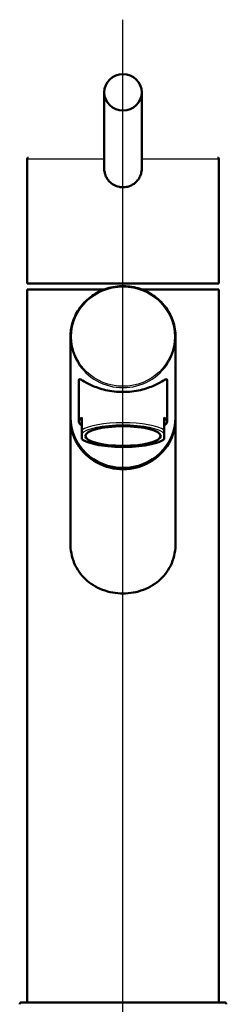
# Paper-space layout 'DF_1' of a CAD drawing. Units: millimetres. Extents: x 0 to 2100, y 0 to 4042.
# Drawn here: x 879 to 934, y 1737 to 1999 of the extents above; entities that cross this region are included whole.
import ezdxf

# ---------------------------------------------------------------- set-up
doc = ezdxf.new("R2010")
doc.units = ezdxf.units.MM
doc.header["$LTSCALE"] = 10
for name, color, linetype, lineweight in [('Centerline(ISO)', 7, 'Continuous', 25), ('Visible Edges(ISO)', 7, 'Continuous', 50), ('Visible Tangent Edges(ISO)', 7, 'Continuous', 25)]:
    doc.layers.add(name, color=color, linetype=linetype, lineweight=lineweight)

psp = doc.layouts.new('DF_1')

# ---------------------------------------------------------------- linework, layer by layer
at = {"layer": 'Centerline(ISO)', "linetype": 'Continuous'}
psp.add_line((906.04, 811.07), (906.04, 1999.16), dxfattribs=at)
at = {"layer": 'Visible Edges(ISO)'}
for p, q in [((901.04, 1979.79), (901.04, 1959.54)), ((911.04, 1979.79), (911.04, 1959.54)), ((880.54, 1962.08), (880.54, 1928.88)), ((931.54, 1962.08), (931.54, 1928.88)), ((901.04, 1959.54), (901.04, 1959.54)), ((880.54, 1928.88), (931.54, 1928.88)), ((880.54, 1927.23), (901, 1927.23)), ((880.54, 1927.23), (880.54, 1737.23)), ((911.08, 1927.23), (931.54, 1927.23)), ((931.54, 1927.23), (931.54, 1737.23)), ((892.04, 1893.2), (892.04, 1914.61)), ((920.04, 1893.2), (920.04, 1914.61)), ((894.29, 1903.06), (894.29, 1892.06)), ((917.79, 1903.06), (917.79, 1892.06)), ((892.04, 1892.86), (892.04, 1859.62)), ((895.04, 1889.75), (895.04, 1893.13)), ((917.04, 1889.75), (917.04, 1893.13)), ((920.04, 1892.86), (920.04, 1859.62)), ((895.04, 1889.75), (895.04, 1888.81)), ((917.04, 1889.75), (917.04, 1888.81)), ((895.04, 1887.59), (895.04, 1888.81)), ((895.04, 1887.38), (895.04, 1887.59)), ((917.04, 1888.81), (917.04, 1887.59)), ((917.04, 1887.38), (917.04, 1887.59)), ((879.04, 1737.23), (906.04, 1737.23)), ((906.04, 1737.23), (933.04, 1737.23))]:
    psp.add_line(p, q, dxfattribs=at)
for centre, start, end in [((879.04, 1736.73), 90, 180), ((933.04, 1736.73), 0, 90)]:
    psp.add_arc(centre, 0.5, start, end, dxfattribs=at)
for centre, major_axis, ratio in [((906.04, 1979.79), (-5, 0), 0.965926), ((906.04, 1888.2), (-10.05, 0), 0.258934)]:
    psp.add_ellipse(centre, major_axis=major_axis, ratio=ratio, dxfattribs=at)
for centre, major_axis, ratio, start_param, end_param in [((906.04, 1893.2), (14, 0), 0.965895, 3.141593, 6.283185), ((906.04, 1892.86), (-14, 0), 0.965895, 0, 3.154039), ((906.04, 1892.86), (-14, 0), 0.965895, 6.270739, 6.283185), ((906.04, 1892.06), (-11.75, 0), 0.258934, 5.923962, 6.642409), ((906.04, 1892.06), (11.75, 0), 0.258934, 5.923962, 6.642408)]:
    psp.add_ellipse(centre, major_axis=major_axis, ratio=ratio, start_param=start_param, end_param=end_param, dxfattribs=at)
for points, knots in [([(880.54, 1962.08), (880.54, 1962.12), (880.55, 1962.15), (880.57, 1962.21), (880.58, 1962.24), (880.62, 1962.29), (880.64, 1962.31), (880.69, 1962.35), (880.72, 1962.36), (880.77, 1962.38), (880.78, 1962.38), (880.81, 1962.38), (880.83, 1962.38), (880.84, 1962.38)], [0, 0, 0, 0, 0.00952969, 0.00952969, 0.0191225, 0.0191225, 0.02865013, 0.02865013, 0.03820837, 0.03820837, 0.04253343, 0.04253343, 0.04695041, 0.04695041, 0.04695041, 0.04695041]), ([(931.24, 1962.38), (931.25, 1962.38), (931.27, 1962.38), (931.29, 1962.38), (931.3, 1962.38), (931.34, 1962.37), (931.36, 1962.36), (931.39, 1962.34), (931.41, 1962.33), (931.44, 1962.31), (931.46, 1962.29), (931.49, 1962.26), (931.5, 1962.24), (931.52, 1962.2), (931.52, 1962.18), (931.54, 1962.14), (931.54, 1962.11), (931.54, 1962.08)], [0, 0, 0, 0, 0.00389743, 0.00389743, 0.00773126, 0.00773126, 0.01401639, 0.01401639, 0.02030071, 0.02030071, 0.02658545, 0.02658545, 0.03286993, 0.03286993, 0.03915457, 0.03915457, 0.04703582, 0.04703582, 0.04703582, 0.04703582]), ([(901.04, 1959.54), (901.04, 1959.16), (901.11, 1958.49), (901.4, 1957.55), (901.8, 1956.79), (902.48, 1955.9), (903.53, 1955.06), (904.87, 1954.57), (905.72, 1954.49), (906.04, 1954.49)], [0, 0, 0, 0, 1.141114, 2.005261, 2.95404, 3.701227, 5.372977, 6.954596, 7.922996, 7.922996, 7.922996, 7.922996]), ([(906.04, 1954.49), (906.21, 1954.49), (906.64, 1954.51), (907.68, 1954.7), (908.89, 1955.27), (909.98, 1956.31), (910.66, 1957.43), (910.99, 1958.55), (911.04, 1959.26), (911.04, 1959.54)], [0, 0, 0, 0, 0.510499, 1.276302, 3.164338, 4.470882, 5.777035, 7.092743, 7.923037, 7.923037, 7.923037, 7.923037]), ([(920.04, 1914.61), (920.04, 1916.05), (919.8, 1917.49), (918.86, 1920.23), (918.16, 1921.53), (916.38, 1923.84), (915.3, 1924.86), (912.85, 1926.52), (911.49, 1927.16), (908.63, 1927.99), (907.13, 1928.18), (904.14, 1928.1), (902.66, 1927.82), (899.85, 1926.83), (898.53, 1926.12), (896.18, 1924.33), (895.16, 1923.25), (893.52, 1920.84), (892.9, 1919.5), (892.2, 1916.97), (892.04, 1915.79), (892.04, 1914.61)], [3.141593, 3.141593, 3.141593, 3.141593, 3.461106, 3.461106, 3.780728, 3.780728, 4.100615, 4.100615, 4.42079, 4.42079, 4.741168, 4.741168, 5.061608, 5.061608, 5.381958, 5.381958, 5.702085, 5.702085, 6.021918, 6.021918, 6.283185, 6.283185, 6.283185, 6.283185]), ([(917.79, 1903.06), (917.79, 1903.27), (917.71, 1903.35), (917.39, 1903.3), (917.15, 1903.18), (916.25, 1902.67), (915.38, 1902.15), (913.37, 1901.24), (912.1, 1900.77), (909.94, 1900.28), (909.18, 1900.15), (907.62, 1899.98), (906.82, 1899.94), (905.26, 1899.94), (904.46, 1899.98), (902.9, 1900.15), (902.14, 1900.28), (899.98, 1900.77), (898.71, 1901.24), (896.71, 1902.15), (895.83, 1902.67), (894.93, 1903.18), (894.7, 1903.3), (894.38, 1903.35), (894.29, 1903.27), (894.29, 1903.06)], [0, 0, 0, 0, 0.245468, 0.245468, 0.490935, 0.490935, 0.98187, 0.98187, 1.451859, 1.451859, 1.686854, 1.686854, 1.921849, 1.921849, 2.156843, 2.156843, 2.391838, 2.391838, 2.861827, 2.861827, 3.352762, 3.352762, 3.598229, 3.598229, 3.843697, 3.843697, 3.843697, 3.843697]), ([(917.04, 1887.38), (916.55, 1886.99), (915.84, 1886.66), (914.11, 1886.11), (913.07, 1885.87), (910.86, 1885.53), (909.67, 1885.4), (907.25, 1885.27), (905.99, 1885.25), (903.56, 1885.32), (902.35, 1885.41), (900.13, 1885.68), (899.09, 1885.86), (897.28, 1886.3), (896.49, 1886.57), (895.55, 1887.03), (895.27, 1887.2), (895.04, 1887.38)], [0, 0, 0, 0, 0.412984, 0.412984, 0.81088, 0.81088, 1.184982, 1.184982, 1.553168, 1.553168, 1.919825, 1.919825, 2.286637, 2.286637, 2.659004, 2.659004, 2.854994, 2.854994, 2.854994, 2.854994]), ([(920.04, 1859.62), (920.04, 1858.74), (919.96, 1857.83), (919.62, 1856.05), (919.36, 1855.17), (918.66, 1853.5), (918.23, 1852.71), (917.21, 1851.26), (916.64, 1850.61), (914.78, 1848.86), (913.2, 1847.87), (910.6, 1846.89), (909.69, 1846.64), (907.86, 1846.32), (906.93, 1846.24), (905.15, 1846.24), (904.22, 1846.32), (902.39, 1846.64), (901.48, 1846.89), (898.88, 1847.87), (897.3, 1848.86), (895.44, 1850.61), (894.87, 1851.26), (893.86, 1852.71), (893.42, 1853.5), (892.72, 1855.17), (892.46, 1856.05), (892.12, 1857.83), (892.04, 1858.74), (892.04, 1859.62)], [0, 0, 0, 0, 0.263898, 0.263898, 0.527796, 0.527796, 0.791694, 0.791694, 1.055591, 1.055591, 1.592119, 1.592119, 1.860383, 1.860383, 2.128647, 2.128647, 2.396911, 2.396911, 2.665175, 2.665175, 3.201704, 3.201704, 3.465601, 3.465601, 3.729499, 3.729499, 3.993397, 3.993397, 4.257295, 4.257295, 4.257295, 4.257295])]:
    psp.add_open_spline(points, degree=3, knots=knots, dxfattribs=at)
at = {"layer": 'Visible Tangent Edges(ISO)'}
for p, q in [((880.54, 1962.08), (901.04, 1962.08)), ((911.04, 1962.08), (931.54, 1962.08))]:
    psp.add_line(p, q, dxfattribs=at)
psp.add_ellipse((906.04, 1914.69), major_axis=(-13.7, 0), ratio=0.965895, dxfattribs=at)
for centre, major_axis, ratio, start_param, end_param in [((906.04, 1914.61), (-14, 0), 0.965895, 0, 3.141593), ((906.04, 1888.68), (11.75, 0), 0.258934, 0.359223, 2.782369), ((906.04, 1888.2), (11.25, 0), 0.258934, 0.21121, 2.930381), ((906.04, 1888.2), (-11.25, 0), 0.258934, 0.211211, 2.930382)]:
    psp.add_ellipse(centre, major_axis=major_axis, ratio=ratio, start_param=start_param, end_param=end_param, dxfattribs=at)

doc.saveas('drawing.dxf')
